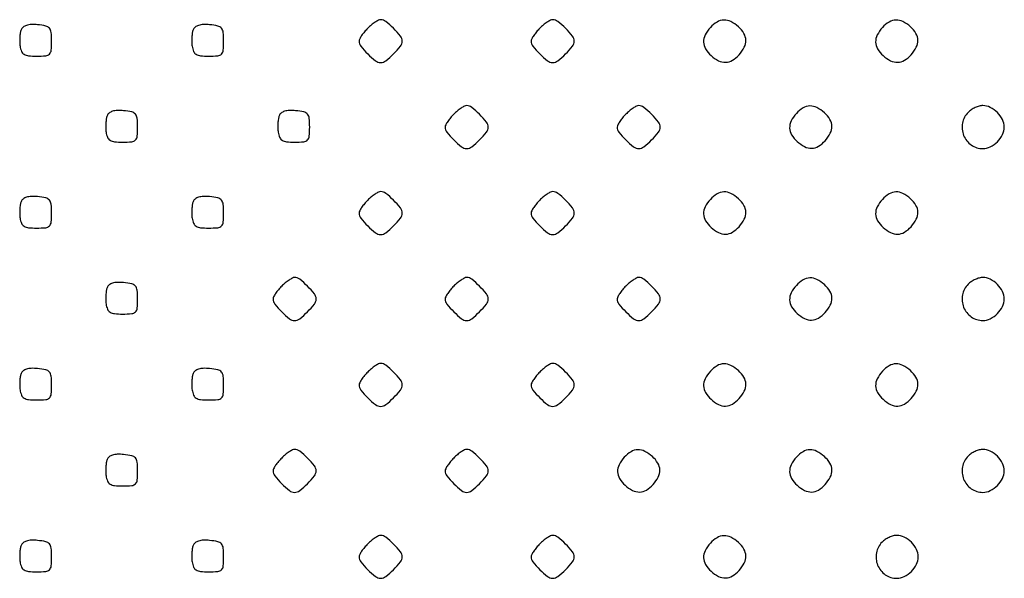
# Model space of a CAD drawing. Extents: x 8 to 4195, y 0 to 9000.
# Drawn here: x 270 to 499, y 1692 to 1822 of the extents above; entities that cross this region are included whole.
import ezdxf

# ---------------------------------------------------------------- set-up
doc = ezdxf.new("R2010")
doc.units = 0
doc.header["$MEASUREMENT"] = 0

msp = doc.modelspace()

# ---------------------------------------------------------------- linework, layer by layer
for points in [[(270.414044, 1819.636597, 0.052484), (270.217204, 1818.901205, 0.023255), (270.106591, 1817.901175, 0.022711), (270.086884, 1816.821338, 0.028402), (270.170919, 1815.822726, 0.065549), (270.503954, 1814.627073, 0.157015), (271.099876, 1813.939415, 0.111705), (272.133619, 1813.593661, 0.025076), (274, 1813.5, 0.021868), (276.127612, 1813.593097, 0.176278), (277, 1814, 0.176278), (277.406903, 1814.872388, 0.021868), (277.5, 1817, 0.024341), (277.399974, 1819.05343, 0.15355), (276.994947, 1820.005918, 0.164455), (276.132691, 1820.520458, 0.028996), (274.243125, 1820.813871, 0.031233), (272.770124, 1820.863427, 0.067469), (271.653457, 1820.679151, 0.094451), (270.874964, 1820.26728, 0.133133)], [(310.414044, 1819.636597, 0.052484), (310.217204, 1818.901205, 0.023255), (310.106591, 1817.901175, 0.022711), (310.086884, 1816.821338, 0.028402), (310.170919, 1815.822726, 0.065549), (310.503954, 1814.627073, 0.157015), (311.099876, 1813.939415, 0.111705), (312.133619, 1813.593661, 0.025076), (314, 1813.5, 0.021868), (316.127612, 1813.593097, 0.176278), (317, 1814, 0.176278), (317.406903, 1814.872388, 0.021868), (317.5, 1817, 0.024341), (317.399974, 1819.05343, 0.15355), (316.994947, 1820.005918, 0.164455), (316.132691, 1820.520458, 0.028996), (314.243125, 1820.813871, 0.031233), (312.770124, 1820.863427, 0.067469), (311.653457, 1820.679151, 0.094451), (310.874964, 1820.26728, 0.133133)], [(351, 1820, 0.022886), (350.234415, 1819.160928, 0.026473), (349.5875, 1818.29375, 0.026952), (349.125512, 1817.512642, 0.120635), (349, 1817, 0.168726), (349.411801, 1815.81442, 0.029206), (351.013649, 1814.013649, 0.029206), (352.81442, 1812.411801, 0.168726), (354, 1812, 0.168726), (355.18558, 1812.411801, 0.029206), (356.986351, 1814.013649, 0.029206), (358.588199, 1815.81442, 0.168726), (359, 1817, 0.168726), (358.588199, 1818.18558, 0.029206), (356.986351, 1819.986351, 0.029206), (355.18558, 1821.588199, 0.168726), (354, 1822, 0.120635), (353.487358, 1821.874488, 0.026952), (352.70625, 1821.4125, 0.026473), (351.839072, 1820.765585, 0.022886)], [(391, 1820, 0.022886), (390.234415, 1819.160928, 0.026473), (389.5875, 1818.29375, 0.026952), (389.125512, 1817.512642, 0.120635), (389, 1817, 0.168726), (389.411801, 1815.81442, 0.029206), (391.013649, 1814.013649, 0.029206), (392.81442, 1812.411801, 0.168726), (394, 1812, 0.168726), (395.18558, 1812.411801, 0.029206), (396.986351, 1814.013649, 0.029206), (398.588199, 1815.81442, 0.168726), (399, 1817, 0.168726), (398.588199, 1818.18558, 0.029206), (396.986351, 1819.986351, 0.029206), (395.18558, 1821.588199, 0.168726), (394, 1822, 0.120635), (393.487358, 1821.874488, 0.026952), (392.70625, 1821.4125, 0.026473), (391.839072, 1820.765585, 0.022886)], [(430.654988, 1820.171259, 0.065838), (429.456879, 1818.435221, 0.125464), (429.084276, 1816.791887, 0.129862), (429.547763, 1815.209514, 0.073135), (430.828741, 1813.654988, 0.065838), (432.564779, 1812.456879, 0.125464), (434.208113, 1812.084276, 0.129862), (435.790486, 1812.547763, 0.073135), (437.345012, 1813.828741, 0.065838), (438.543121, 1815.564779, 0.125464), (438.915724, 1817.208113, 0.129862), (438.452237, 1818.790486, 0.073135), (437.171259, 1820.345012, 0.065838), (435.435221, 1821.543121, 0.125464), (433.791887, 1821.915724, 0.129862), (432.209514, 1821.452237, 0.073135)], [(470.654988, 1820.171259, 0.065838), (469.456879, 1818.435221, 0.125464), (469.084276, 1816.791887, 0.129862), (469.547763, 1815.209514, 0.073135), (470.828741, 1813.654988, 0.065838), (472.564779, 1812.456879, 0.125464), (474.208113, 1812.084276, 0.129862), (475.790486, 1812.547763, 0.073135), (477.345012, 1813.828741, 0.065838), (478.543121, 1815.564779, 0.125464), (478.915724, 1817.208113, 0.129862), (478.452237, 1818.790486, 0.073135), (477.171259, 1820.345012, 0.065838), (475.435221, 1821.543121, 0.125464), (473.791887, 1821.915724, 0.129862), (472.209514, 1821.452237, 0.073135)], [(371, 1800, 0.022886), (370.234415, 1799.160928, 0.026473), (369.5875, 1798.29375, 0.026952), (369.125512, 1797.512642, 0.120635), (369, 1797, 0.168726), (369.411801, 1795.81442, 0.029206), (371.013649, 1794.013649, 0.029206), (372.81442, 1792.411801, 0.168726), (374, 1792, 0.168726), (375.18558, 1792.411801, 0.029206), (376.986351, 1794.013649, 0.029206), (378.588199, 1795.81442, 0.168726), (379, 1797, 0.168726), (378.588199, 1798.18558, 0.029206), (376.986351, 1799.986351, 0.029206), (375.18558, 1801.588199, 0.168726), (374, 1802, 0.120635), (373.487358, 1801.874488, 0.026952), (372.70625, 1801.4125, 0.026473), (371.839072, 1800.765585, 0.022886)], [(411, 1800, 0.022886), (410.234415, 1799.160928, 0.026473), (409.5875, 1798.29375, 0.026952), (409.125512, 1797.512642, 0.120635), (409, 1797, 0.168726), (409.411801, 1795.81442, 0.029206), (411.013649, 1794.013649, 0.029206), (412.81442, 1792.411801, 0.168726), (414, 1792, 0.168726), (415.18558, 1792.411801, 0.029206), (416.986351, 1794.013649, 0.029206), (418.588199, 1795.81442, 0.168726), (419, 1797, 0.168726), (418.588199, 1798.18558, 0.029206), (416.986351, 1799.986351, 0.029206), (415.18558, 1801.588199, 0.168726), (414, 1802, 0.120635), (413.487358, 1801.874488, 0.026952), (412.70625, 1801.4125, 0.026473), (411.839072, 1800.765585, 0.022886)], [(450.654988, 1800.171259, 0.065838), (449.456879, 1798.435221, 0.125464), (449.084276, 1796.791887, 0.129862), (449.547763, 1795.209514, 0.073135), (450.828741, 1793.654988, 0.065838), (452.564779, 1792.456879, 0.125464), (454.208113, 1792.084276, 0.129862), (455.790486, 1792.547763, 0.073135), (457.345012, 1793.828741, 0.065838), (458.543121, 1795.564779, 0.125464), (458.915724, 1797.208113, 0.129862), (458.452237, 1798.790486, 0.073135), (457.171259, 1800.345012, 0.065838), (455.435221, 1801.543121, 0.125464), (453.791887, 1801.915724, 0.129862), (452.209514, 1801.452237, 0.073135)], [(490.571429, 1800.428571, 0.151491), (489.258422, 1797.935216, 0.14356), (489.548564, 1795.077019, 0.144474), (491.332425, 1792.840596, 0.15383), (494, 1792, 0.116765), (495.742174, 1792.412474, 0.080283), (497.394764, 1793.605236, 0.080283), (498.587526, 1795.257826, 0.116765), (499, 1797, 0.116765), (498.587526, 1798.742174, 0.080283), (497.394764, 1800.394764, 0.080283), (495.742174, 1801.587526, 0.116765), (494, 1802, 0.068562), (493.174536, 1801.886274, 0.039005), (492.226786, 1801.538393, 0.038141), (491.309473, 1801.030083, 0.05083)], [(290.414044, 1799.636597, 0.052484), (290.217204, 1798.901205, 0.023255), (290.106591, 1797.901175, 0.022711), (290.086884, 1796.821338, 0.028402), (290.170919, 1795.822726, 0.065549), (290.503954, 1794.627073, 0.157015), (291.099876, 1793.939415, 0.111705), (292.133619, 1793.593661, 0.025076), (294, 1793.5, 0.021868), (296.127612, 1793.593097, 0.176278), (297, 1794, 0.176278), (297.406903, 1794.872388, 0.021868), (297.5, 1797, 0.024341), (297.399974, 1799.05343, 0.15355), (296.994947, 1800.005918, 0.164455), (296.132691, 1800.520458, 0.028996), (294.243125, 1800.813871, 0.031233), (292.770124, 1800.863427, 0.067469), (291.653457, 1800.679151, 0.094451), (290.874964, 1800.26728, 0.133133)], [(330.414044, 1799.636597, 0.052484), (330.217204, 1798.901205, 0.023255), (330.106591, 1797.901175, 0.022711), (330.086884, 1796.821338, 0.028402), (330.170919, 1795.822726, 0.065549), (330.503954, 1794.627073, 0.157015), (331.099876, 1793.939415, 0.111705), (332.133619, 1793.593661, 0.025076), (334, 1793.5, 0.021868), (336.127612, 1793.593097, 0.176278), (337, 1794, 0.176278), (337.406903, 1794.872388, 0.021868), (337.5, 1797, 0.024341), (337.399974, 1799.05343, 0.15355), (336.994947, 1800.005918, 0.164455), (336.132691, 1800.520458, 0.028996), (334.243125, 1800.813871, 0.031233), (332.770124, 1800.863427, 0.067469), (331.653457, 1800.679151, 0.094451), (330.874964, 1800.26728, 0.133133)], [(351, 1780, 0.022886), (350.234415, 1779.160928, 0.026473), (349.5875, 1778.29375, 0.026952), (349.125512, 1777.512642, 0.120635), (349, 1777, 0.168726), (349.411801, 1775.81442, 0.029206), (351.013649, 1774.013649, 0.029206), (352.81442, 1772.411801, 0.168726), (354, 1772, 0.168726), (355.18558, 1772.411801, 0.029206), (356.986351, 1774.013649, 0.029206), (358.588199, 1775.81442, 0.168726), (359, 1777, 0.168726), (358.588199, 1778.18558, 0.029206), (356.986351, 1779.986351, 0.029206), (355.18558, 1781.588199, 0.168726), (354, 1782, 0.120635), (353.487358, 1781.874488, 0.026952), (352.70625, 1781.4125, 0.026473), (351.839072, 1780.765585, 0.022886)], [(391, 1780, 0.022886), (390.234415, 1779.160928, 0.026473), (389.5875, 1778.29375, 0.026952), (389.125512, 1777.512642, 0.120635), (389, 1777, 0.168726), (389.411801, 1775.81442, 0.029206), (391.013649, 1774.013649, 0.029206), (392.81442, 1772.411801, 0.168726), (394, 1772, 0.168726), (395.18558, 1772.411801, 0.029206), (396.986351, 1774.013649, 0.029206), (398.588199, 1775.81442, 0.168726), (399, 1777, 0.168726), (398.588199, 1778.18558, 0.029206), (396.986351, 1779.986351, 0.029206), (395.18558, 1781.588199, 0.168726), (394, 1782, 0.120635), (393.487358, 1781.874488, 0.026952), (392.70625, 1781.4125, 0.026473), (391.839072, 1780.765585, 0.022886)], [(430.654988, 1780.171259, 0.065838), (429.456879, 1778.435221, 0.125464), (429.084276, 1776.791887, 0.129862), (429.547763, 1775.209514, 0.073135), (430.828741, 1773.654988, 0.065838), (432.564779, 1772.456879, 0.125464), (434.208113, 1772.084276, 0.129862), (435.790486, 1772.547763, 0.073135), (437.345012, 1773.828741, 0.065838), (438.543121, 1775.564779, 0.125464), (438.915724, 1777.208113, 0.129862), (438.452237, 1778.790486, 0.073135), (437.171259, 1780.345012, 0.065838), (435.435221, 1781.543121, 0.125464), (433.791887, 1781.915724, 0.129862), (432.209514, 1781.452237, 0.073135)], [(470.654988, 1780.171259, 0.065838), (469.456879, 1778.435221, 0.125464), (469.084276, 1776.791887, 0.129862), (469.547763, 1775.209514, 0.073135), (470.828741, 1773.654988, 0.065838), (472.564779, 1772.456879, 0.125464), (474.208113, 1772.084276, 0.129862), (475.790486, 1772.547763, 0.073135), (477.345012, 1773.828741, 0.065838), (478.543121, 1775.564779, 0.125464), (478.915724, 1777.208113, 0.129862), (478.452237, 1778.790486, 0.073135), (477.171259, 1780.345012, 0.065838), (475.435221, 1781.543121, 0.125464), (473.791887, 1781.915724, 0.129862), (472.209514, 1781.452237, 0.073135)], [(270.414044, 1779.636597, 0.052484), (270.217204, 1778.901205, 0.023255), (270.106591, 1777.901175, 0.022711), (270.086884, 1776.821338, 0.028402), (270.170919, 1775.822726, 0.065549), (270.503954, 1774.627073, 0.157015), (271.099876, 1773.939415, 0.111705), (272.133619, 1773.593661, 0.025076), (274, 1773.5, 0.021868), (276.127612, 1773.593097, 0.176278), (277, 1774, 0.176278), (277.406903, 1774.872388, 0.021868), (277.5, 1777, 0.024341), (277.399974, 1779.05343, 0.15355), (276.994947, 1780.005918, 0.164455), (276.132691, 1780.520458, 0.028996), (274.243125, 1780.813871, 0.031233), (272.770124, 1780.863427, 0.067469), (271.653457, 1780.679151, 0.094451), (270.874964, 1780.26728, 0.133133)], [(310.414044, 1779.636597, 0.052484), (310.217204, 1778.901205, 0.023255), (310.106591, 1777.901175, 0.022711), (310.086884, 1776.821338, 0.028402), (310.170919, 1775.822726, 0.065549), (310.503954, 1774.627073, 0.157015), (311.099876, 1773.939415, 0.111705), (312.133619, 1773.593661, 0.025076), (314, 1773.5, 0.021868), (316.127612, 1773.593097, 0.176278), (317, 1774, 0.176278), (317.406903, 1774.872388, 0.021868), (317.5, 1777, 0.024341), (317.399974, 1779.05343, 0.15355), (316.994947, 1780.005918, 0.164455), (316.132691, 1780.520458, 0.028996), (314.243125, 1780.813871, 0.031233), (312.770124, 1780.863427, 0.067469), (311.653457, 1780.679151, 0.094451), (310.874964, 1780.26728, 0.133133)], [(290.414044, 1759.636597, 0.052484), (290.217204, 1758.901205, 0.023255), (290.106591, 1757.901175, 0.022711), (290.086884, 1756.821338, 0.028402), (290.170919, 1755.822726, 0.065549), (290.503954, 1754.627073, 0.157015), (291.099876, 1753.939415, 0.111705), (292.133619, 1753.593661, 0.025076), (294, 1753.5, 0.021868), (296.127612, 1753.593097, 0.176278), (297, 1754, 0.176278), (297.406903, 1754.872388, 0.021868), (297.5, 1757, 0.024341), (297.399974, 1759.05343, 0.15355), (296.994947, 1760.005918, 0.164455), (296.132691, 1760.520458, 0.028996), (294.243125, 1760.813871, 0.031233), (292.770124, 1760.863427, 0.067469), (291.653457, 1760.679151, 0.094451), (290.874964, 1760.26728, 0.133133)], [(331, 1760, 0.022886), (330.234415, 1759.160928, 0.026473), (329.5875, 1758.29375, 0.026952), (329.125512, 1757.512642, 0.120635), (329, 1757, 0.168726), (329.411801, 1755.81442, 0.029206), (331.013649, 1754.013649, 0.029206), (332.81442, 1752.411801, 0.168726), (334, 1752, 0.168726), (335.18558, 1752.411801, 0.029206), (336.986351, 1754.013649, 0.029206), (338.588199, 1755.81442, 0.168726), (339, 1757, 0.168726), (338.588199, 1758.18558, 0.029206), (336.986351, 1759.986351, 0.029206), (335.18558, 1761.588199, 0.168726), (334, 1762, 0.120635), (333.487358, 1761.874488, 0.026952), (332.70625, 1761.4125, 0.026473), (331.839072, 1760.765585, 0.022886)], [(371, 1760, 0.022886), (370.234415, 1759.160928, 0.026473), (369.5875, 1758.29375, 0.026952), (369.125512, 1757.512642, 0.120635), (369, 1757, 0.168726), (369.411801, 1755.81442, 0.029206), (371.013649, 1754.013649, 0.029206), (372.81442, 1752.411801, 0.168726), (374, 1752, 0.168726), (375.18558, 1752.411801, 0.029206), (376.986351, 1754.013649, 0.029206), (378.588199, 1755.81442, 0.168726), (379, 1757, 0.168726), (378.588199, 1758.18558, 0.029206), (376.986351, 1759.986351, 0.029206), (375.18558, 1761.588199, 0.168726), (374, 1762, 0.120635), (373.487358, 1761.874488, 0.026952), (372.70625, 1761.4125, 0.026473), (371.839072, 1760.765585, 0.022886)], [(411, 1760, 0.022886), (410.234415, 1759.160928, 0.026473), (409.5875, 1758.29375, 0.026952), (409.125512, 1757.512642, 0.120635), (409, 1757, 0.168726), (409.411801, 1755.81442, 0.029206), (411.013649, 1754.013649, 0.029206), (412.81442, 1752.411801, 0.168726), (414, 1752, 0.168726), (415.18558, 1752.411801, 0.029206), (416.986351, 1754.013649, 0.029206), (418.588199, 1755.81442, 0.168726), (419, 1757, 0.168726), (418.588199, 1758.18558, 0.029206), (416.986351, 1759.986351, 0.029206), (415.18558, 1761.588199, 0.168726), (414, 1762, 0.120635), (413.487358, 1761.874488, 0.026952), (412.70625, 1761.4125, 0.026473), (411.839072, 1760.765585, 0.022886)], [(450.654988, 1760.171259, 0.065838), (449.456879, 1758.435221, 0.125464), (449.084276, 1756.791887, 0.129862), (449.547763, 1755.209514, 0.073135), (450.828741, 1753.654988, 0.065838), (452.564779, 1752.456879, 0.125464), (454.208113, 1752.084276, 0.129862), (455.790486, 1752.547763, 0.073135), (457.345012, 1753.828741, 0.065838), (458.543121, 1755.564779, 0.125464), (458.915724, 1757.208113, 0.129862), (458.452237, 1758.790486, 0.073135), (457.171259, 1760.345012, 0.065838), (455.435221, 1761.543121, 0.125464), (453.791887, 1761.915724, 0.129862), (452.209514, 1761.452237, 0.073135)], [(490.571429, 1760.428571, 0.151491), (489.258422, 1757.935216, 0.14356), (489.548564, 1755.077019, 0.144474), (491.332425, 1752.840596, 0.15383), (494, 1752, 0.116765), (495.742174, 1752.412474, 0.080283), (497.394764, 1753.605236, 0.080283), (498.587526, 1755.257826, 0.116765), (499, 1757, 0.116765), (498.587526, 1758.742174, 0.080283), (497.394764, 1760.394764, 0.080283), (495.742174, 1761.587526, 0.116765), (494, 1762, 0.068562), (493.174536, 1761.886274, 0.039005), (492.226786, 1761.538393, 0.038141), (491.309473, 1761.030083, 0.05083)], [(270.414044, 1739.636597, 0.052484), (270.217204, 1738.901205, 0.023255), (270.106591, 1737.901175, 0.022711), (270.086884, 1736.821338, 0.028402), (270.170919, 1735.822726, 0.065549), (270.503954, 1734.627073, 0.157015), (271.099876, 1733.939415, 0.111705), (272.133619, 1733.593661, 0.025076), (274, 1733.5, 0.021868), (276.127612, 1733.593097, 0.176278), (277, 1734, 0.176278), (277.406903, 1734.872388, 0.021868), (277.5, 1737, 0.024341), (277.399974, 1739.05343, 0.15355), (276.994947, 1740.005918, 0.164455), (276.132691, 1740.520458, 0.028996), (274.243125, 1740.813871, 0.031233), (272.770124, 1740.863427, 0.067469), (271.653457, 1740.679151, 0.094451), (270.874964, 1740.26728, 0.133133)], [(310.414044, 1739.636597, 0.052484), (310.217204, 1738.901205, 0.023255), (310.106591, 1737.901175, 0.022711), (310.086884, 1736.821338, 0.028402), (310.170919, 1735.822726, 0.065549), (310.503954, 1734.627073, 0.157015), (311.099876, 1733.939415, 0.111705), (312.133619, 1733.593661, 0.025076), (314, 1733.5, 0.021868), (316.127612, 1733.593097, 0.176278), (317, 1734, 0.176278), (317.406903, 1734.872388, 0.021868), (317.5, 1737, 0.024341), (317.399974, 1739.05343, 0.15355), (316.994947, 1740.005918, 0.164455), (316.132691, 1740.520458, 0.028996), (314.243125, 1740.813871, 0.031233), (312.770124, 1740.863427, 0.067469), (311.653457, 1740.679151, 0.094451), (310.874964, 1740.26728, 0.133133)], [(351, 1740, 0.022886), (350.234415, 1739.160928, 0.026473), (349.5875, 1738.29375, 0.026952), (349.125512, 1737.512642, 0.120635), (349, 1737, 0.168726), (349.411801, 1735.81442, 0.029206), (351.013649, 1734.013649, 0.029206), (352.81442, 1732.411801, 0.168726), (354, 1732, 0.168726), (355.18558, 1732.411801, 0.029206), (356.986351, 1734.013649, 0.029206), (358.588199, 1735.81442, 0.168726), (359, 1737, 0.168726), (358.588199, 1738.18558, 0.029206), (356.986351, 1739.986351, 0.029206), (355.18558, 1741.588199, 0.168726), (354, 1742, 0.120635), (353.487358, 1741.874488, 0.026952), (352.70625, 1741.4125, 0.026473), (351.839072, 1740.765585, 0.022886)], [(391, 1740, 0.022886), (390.234415, 1739.160928, 0.026473), (389.5875, 1738.29375, 0.026952), (389.125512, 1737.512642, 0.120635), (389, 1737, 0.168726), (389.411801, 1735.81442, 0.029206), (391.013649, 1734.013649, 0.029206), (392.81442, 1732.411801, 0.168726), (394, 1732, 0.168726), (395.18558, 1732.411801, 0.029206), (396.986351, 1734.013649, 0.029206), (398.588199, 1735.81442, 0.168726), (399, 1737, 0.168726), (398.588199, 1738.18558, 0.029206), (396.986351, 1739.986351, 0.029206), (395.18558, 1741.588199, 0.168726), (394, 1742, 0.120635), (393.487358, 1741.874488, 0.026952), (392.70625, 1741.4125, 0.026473), (391.839072, 1740.765585, 0.022886)], [(430.654988, 1740.171259, 0.065838), (429.456879, 1738.435221, 0.125464), (429.084276, 1736.791887, 0.129862), (429.547763, 1735.209514, 0.073135), (430.828741, 1733.654988, 0.065838), (432.564779, 1732.456879, 0.125464), (434.208113, 1732.084276, 0.129862), (435.790486, 1732.547763, 0.073135), (437.345012, 1733.828741, 0.065838), (438.543121, 1735.564779, 0.125464), (438.915724, 1737.208113, 0.129862), (438.452237, 1738.790486, 0.073135), (437.171259, 1740.345012, 0.065838), (435.435221, 1741.543121, 0.125464), (433.791887, 1741.915724, 0.129862), (432.209514, 1741.452237, 0.073135)], [(470.654988, 1740.171259, 0.065838), (469.456879, 1738.435221, 0.125464), (469.084276, 1736.791887, 0.129862), (469.547763, 1735.209514, 0.073135), (470.828741, 1733.654988, 0.065838), (472.564779, 1732.456879, 0.125464), (474.208113, 1732.084276, 0.129862), (475.790486, 1732.547763, 0.073135), (477.345012, 1733.828741, 0.065838), (478.543121, 1735.564779, 0.125464), (478.915724, 1737.208113, 0.129862), (478.452237, 1738.790486, 0.073135), (477.171259, 1740.345012, 0.065838), (475.435221, 1741.543121, 0.125464), (473.791887, 1741.915724, 0.129862), (472.209514, 1741.452237, 0.073135)], [(331, 1720, 0.022886), (330.234415, 1719.160928, 0.026473), (329.5875, 1718.29375, 0.026952), (329.125512, 1717.512642, 0.120635), (329, 1717, 0.168726), (329.411801, 1715.81442, 0.029206), (331.013649, 1714.013649, 0.029206), (332.81442, 1712.411801, 0.168726), (334, 1712, 0.168726), (335.18558, 1712.411801, 0.029206), (336.986351, 1714.013649, 0.029206), (338.588199, 1715.81442, 0.168726), (339, 1717, 0.168726), (338.588199, 1718.18558, 0.029206), (336.986351, 1719.986351, 0.029206), (335.18558, 1721.588199, 0.168726), (334, 1722, 0.120635), (333.487358, 1721.874488, 0.026952), (332.70625, 1721.4125, 0.026473), (331.839072, 1720.765585, 0.022886)], [(371, 1720, 0.022886), (370.234415, 1719.160928, 0.026473), (369.5875, 1718.29375, 0.026952), (369.125512, 1717.512642, 0.120635), (369, 1717, 0.168726), (369.411801, 1715.81442, 0.029206), (371.013649, 1714.013649, 0.029206), (372.81442, 1712.411801, 0.168726), (374, 1712, 0.168726), (375.18558, 1712.411801, 0.029206), (376.986351, 1714.013649, 0.029206), (378.588199, 1715.81442, 0.168726), (379, 1717, 0.168726), (378.588199, 1718.18558, 0.029206), (376.986351, 1719.986351, 0.029206), (375.18558, 1721.588199, 0.168726), (374, 1722, 0.120635), (373.487358, 1721.874488, 0.026952), (372.70625, 1721.4125, 0.026473), (371.839072, 1720.765585, 0.022886)], [(410.654988, 1720.171259, 0.065838), (409.456879, 1718.435221, 0.125464), (409.084276, 1716.791887, 0.129862), (409.547763, 1715.209514, 0.073135), (410.828741, 1713.654988, 0.065838), (412.564779, 1712.456879, 0.125464), (414.208113, 1712.084276, 0.129862), (415.790486, 1712.547763, 0.073135), (417.345012, 1713.828741, 0.065838), (418.543121, 1715.564779, 0.125464), (418.915724, 1717.208113, 0.129862), (418.452237, 1718.790486, 0.073135), (417.171259, 1720.345012, 0.065838), (415.435221, 1721.543121, 0.125464), (413.791887, 1721.915724, 0.129862), (412.209514, 1721.452237, 0.073135)], [(450.654988, 1720.171259, 0.065838), (449.456879, 1718.435221, 0.125464), (449.084276, 1716.791887, 0.129862), (449.547763, 1715.209514, 0.073135), (450.828741, 1713.654988, 0.065838), (452.564779, 1712.456879, 0.125464), (454.208113, 1712.084276, 0.129862), (455.790486, 1712.547763, 0.073135), (457.345012, 1713.828741, 0.065838), (458.543121, 1715.564779, 0.125464), (458.915724, 1717.208113, 0.129862), (458.452237, 1718.790486, 0.073135), (457.171259, 1720.345012, 0.065838), (455.435221, 1721.543121, 0.125464), (453.791887, 1721.915724, 0.129862), (452.209514, 1721.452237, 0.073135)], [(490.571429, 1720.428571, 0.151491), (489.258422, 1717.935216, 0.14356), (489.548564, 1715.077019, 0.144474), (491.332425, 1712.840596, 0.15383), (494, 1712, 0.116765), (495.742174, 1712.412474, 0.080283), (497.394764, 1713.605236, 0.080283), (498.587526, 1715.257826, 0.116765), (499, 1717, 0.116765), (498.587526, 1718.742174, 0.080283), (497.394764, 1720.394764, 0.080283), (495.742174, 1721.587526, 0.116765), (494, 1722, 0.068562), (493.174536, 1721.886274, 0.039005), (492.226786, 1721.538393, 0.038141), (491.309473, 1721.030083, 0.05083)], [(290.414044, 1719.636597, 0.052484), (290.217204, 1718.901205, 0.023255), (290.106591, 1717.901175, 0.022711), (290.086884, 1716.821338, 0.028402), (290.170919, 1715.822726, 0.065549), (290.503954, 1714.627073, 0.157015), (291.099876, 1713.939415, 0.111705), (292.133619, 1713.593661, 0.025076), (294, 1713.5, 0.021868), (296.127612, 1713.593097, 0.176278), (297, 1714, 0.176278), (297.406903, 1714.872388, 0.021868), (297.5, 1717, 0.024341), (297.399974, 1719.05343, 0.15355), (296.994947, 1720.005918, 0.164455), (296.132691, 1720.520458, 0.028996), (294.243125, 1720.813871, 0.031233), (292.770124, 1720.863427, 0.067469), (291.653457, 1720.679151, 0.094451), (290.874964, 1720.26728, 0.133133)], [(270.414044, 1699.636597, 0.052484), (270.217204, 1698.901205, 0.023255), (270.106591, 1697.901175, 0.022711), (270.086884, 1696.821338, 0.028402), (270.170919, 1695.822726, 0.065549), (270.503954, 1694.627073, 0.157015), (271.099876, 1693.939415, 0.111705), (272.133619, 1693.593661, 0.025076), (274, 1693.5, 0.021868), (276.127612, 1693.593097, 0.176278), (277, 1694, 0.176278), (277.406903, 1694.872388, 0.021868), (277.5, 1697, 0.024341), (277.399974, 1699.05343, 0.15355), (276.994947, 1700.005918, 0.164455), (276.132691, 1700.520458, 0.028996), (274.243125, 1700.813871, 0.031233), (272.770124, 1700.863427, 0.067469), (271.653457, 1700.679151, 0.094451), (270.874964, 1700.26728, 0.133133)], [(310.414044, 1699.636597, 0.052484), (310.217204, 1698.901205, 0.023255), (310.106591, 1697.901175, 0.022711), (310.086884, 1696.821338, 0.028402), (310.170919, 1695.822726, 0.065549), (310.503954, 1694.627073, 0.157015), (311.099876, 1693.939415, 0.111705), (312.133619, 1693.593661, 0.025076), (314, 1693.5, 0.021868), (316.127612, 1693.593097, 0.176278), (317, 1694, 0.176278), (317.406903, 1694.872388, 0.021868), (317.5, 1697, 0.024341), (317.399974, 1699.05343, 0.15355), (316.994947, 1700.005918, 0.164455), (316.132691, 1700.520458, 0.028996), (314.243125, 1700.813871, 0.031233), (312.770124, 1700.863427, 0.067469), (311.653457, 1700.679151, 0.094451), (310.874964, 1700.26728, 0.133133)], [(351, 1700, 0.022886), (350.234415, 1699.160928, 0.026473), (349.5875, 1698.29375, 0.026952), (349.125512, 1697.512642, 0.120635), (349, 1697, 0.168726), (349.411801, 1695.81442, 0.029206), (351.013649, 1694.013649, 0.029206), (352.81442, 1692.411801, 0.168726), (354, 1692, 0.168726), (355.18558, 1692.411801, 0.029206), (356.986351, 1694.013649, 0.029206), (358.588199, 1695.81442, 0.168726), (359, 1697, 0.168726), (358.588199, 1698.18558, 0.029206), (356.986351, 1699.986351, 0.029206), (355.18558, 1701.588199, 0.168726), (354, 1702, 0.120635), (353.487358, 1701.874488, 0.026952), (352.70625, 1701.4125, 0.026473), (351.839072, 1700.765585, 0.022886)], [(391, 1700, 0.022886), (390.234415, 1699.160928, 0.026473), (389.5875, 1698.29375, 0.026952), (389.125512, 1697.512642, 0.120635), (389, 1697, 0.168726), (389.411801, 1695.81442, 0.029206), (391.013649, 1694.013649, 0.029206), (392.81442, 1692.411801, 0.168726), (394, 1692, 0.168726), (395.18558, 1692.411801, 0.029206), (396.986351, 1694.013649, 0.029206), (398.588199, 1695.81442, 0.168726), (399, 1697, 0.168726), (398.588199, 1698.18558, 0.029206), (396.986351, 1699.986351, 0.029206), (395.18558, 1701.588199, 0.168726), (394, 1702, 0.120635), (393.487358, 1701.874488, 0.026952), (392.70625, 1701.4125, 0.026473), (391.839072, 1700.765585, 0.022886)], [(430.654988, 1700.171259, 0.065838), (429.456879, 1698.435221, 0.125464), (429.084276, 1696.791887, 0.129862), (429.547763, 1695.209514, 0.073135), (430.828741, 1693.654988, 0.065838), (432.564779, 1692.456879, 0.125464), (434.208113, 1692.084276, 0.129862), (435.790486, 1692.547763, 0.073135), (437.345012, 1693.828741, 0.065838), (438.543121, 1695.564779, 0.125464), (438.915724, 1697.208113, 0.129862), (438.452237, 1698.790486, 0.073135), (437.171259, 1700.345012, 0.065838), (435.435221, 1701.543121, 0.125464), (433.791887, 1701.915724, 0.129862), (432.209514, 1701.452237, 0.073135)], [(470.571429, 1700.428571, 0.151491), (469.258422, 1697.935216, 0.14356), (469.548564, 1695.077019, 0.144474), (471.332425, 1692.840596, 0.15383), (474, 1692, 0.116765), (475.742174, 1692.412474, 0.080283), (477.394764, 1693.605236, 0.080283), (478.587526, 1695.257826, 0.116765), (479, 1697, 0.116765), (478.587526, 1698.742174, 0.080283), (477.394764, 1700.394764, 0.080283), (475.742174, 1701.587526, 0.116765), (474, 1702, 0.068562), (473.174536, 1701.886274, 0.039005), (472.226786, 1701.538393, 0.038141), (471.309473, 1701.030083, 0.05083)]]:
    msp.add_lwpolyline(points, format="xyb", close=True)

doc.saveas('drawing.dxf')
